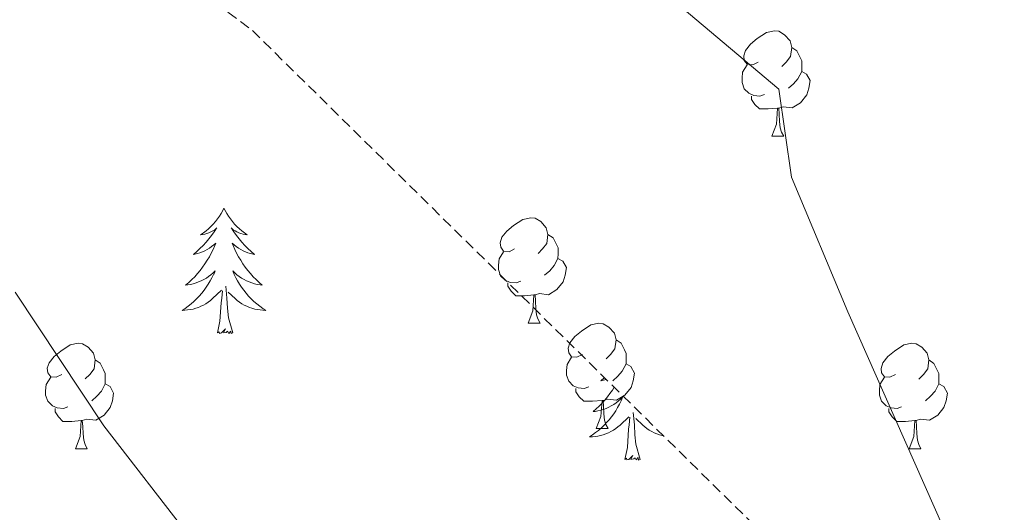
# Model space of a CAD drawing. Units: metres. Extents: x 565520 to 570004, y 4739918 to 4742932.
# Drawn here: x 567970 to 568064, y 4742338 to 4742384 of the extents above; entities that cross this region are included whole.
import ezdxf

# ---------------------------------------------------------------- set-up
doc = ezdxf.new("R2010")
doc.units = ezdxf.units.M
doc.header["$MEASUREMENT"] = 0
doc.linetypes.add('TRAZOSX2', pattern=[1.5, 1, -0.5])
for name, color, linetype, lineweight in [('Level 35', 92, 'TRAZOSX2', 0), ('Level 36', 19, 'Continuous', 40), ('Level 5', 36, 'Continuous', 0)]:
    doc.layers.add(name, color=color, linetype=linetype, lineweight=lineweight)

msp = doc.modelspace()

# ---------------------------------------------------------------- linework, layer by layer
at = {"layer": 'Level 35', "color": 92, "linetype": 'TRAZOSX2', "lineweight": 0}
msp.add_polyline3d([(567956.49, 4742408.21, 893.34), (567980.07, 4742392.41, 894.76), (567991.99, 4742383.46, 894.71), (568055.54, 4742320.85, 895.04), (568074.24, 4742300.51, 895.25), (568079.06, 4742292.99, 894.79), (568083.46, 4742284.04, 894.12), (568092.08, 4742262.83, 892.82)], dxfattribs=at)
at = {"layer": 'Level 36', "color": 92, "linetype": 'Continuous', "lineweight": 0}
for points in [[(568040.13, 4742380.46, 0.01), (568039.6, 4742380.19, 0.01), (568039.07, 4742380.25, 0.01), (568038.8, 4742380.62, 0.01), (568038.75, 4742381.04, 0.01), (568038.91, 4742381.56, 0.01), (568039.39, 4742382.16, 0.01), (568040.02, 4742382.69, 0.01), (568040.92, 4742383.27, 0.01), (568041.67, 4742383.43, 0.01), (568042.09, 4742383.38, 0.01), (568042.62, 4742383.06, 0.01), (568043.15, 4742382.48, 0.01), (568043.31, 4742381.84, 0.01), (568043.2, 4742380.99, 0.01), (568042.78, 4742380.46, 0.01), (568042.36, 4742380.03, 0.01)], [(568043.31, 4742381.84, 0.01), (568043.79, 4742381.52, 0.01), (568044.1, 4742380.88, 0.01), (568044.26, 4742380.56, 0.01), (568044.26, 4742379.98, 0.01), (568044.26, 4742379.56, 0.01), (568043.89, 4742378.87, 0.01), (568043.47, 4742378.39, 0.01), (568042.99, 4742377.97, 0.01)], [(568040.71, 4742377.38, 0.01), (568040.29, 4742377.22, 0.01), (568039.7, 4742377.28, 0.01), (568039.23, 4742377.49, 0.01), (568038.8, 4742377.91, 0.01), (568038.59, 4742378.5, 0.01), (568038.59, 4742378.92, 0.01), (568038.64, 4742379.5, 0.01), (568039.07, 4742380.19, 0.01)], [(568044.26, 4742379.56, 0.01), (568044.72, 4742379.31, 0.01), (568045.06, 4742378.69, 0.01), (568044.95, 4742377.97, 0.01), (568044.74, 4742377.33, 0.01), (568044.16, 4742376.59, 0.01), (568043.36, 4742376.11, 0.01), (568042.51, 4742376.21, 0.01), (568042.08, 4742376.08, 0.01)], [(568041.97, 4742376.08, 0.01), (568041.08, 4742376, 0.01), (568040.24, 4742376, 0.01), (568039.81, 4742376.43, 0.01), (568039.49, 4742376.9, 0.01), (568039.49, 4742377.22, 0.01)], [(568041.43, 4742373.4, 0.01), (568041.86, 4742374.56, 0.01), (568041.97, 4742376.08, 0.01), (568042.08, 4742376.08, 0.01), (568042.12, 4742375.5, 0.01), (568042.15, 4742374.81, 0.01), (568042.22, 4742374.2, 0.01), (568042.34, 4742373.8, 0.01), (568042.55, 4742373.4, 0.01)], [(568041.43, 4742373.4, 0.01), (568042.55, 4742373.4, 0.01)], [(567989.29, 4742366.56, 0.01), (567989.18, 4742366.34, 0.01), (567989.02, 4742366.06, 0.01), (567988.85, 4742365.8, 0.01), (567988.67, 4742365.54, 0.01), (567988.48, 4742365.29, 0.01), (567988.27, 4742365.05, 0.01), (567988.05, 4742364.83, 0.01), (567987.82, 4742364.61, 0.01), (567987.58, 4742364.41, 0.01), (567987.33, 4742364.22, 0.01), (567987.07, 4742364.04, 0.01), (567987.27, 4742364.06, 0.01), (567987.47, 4742364.1, 0.01), (567987.67, 4742364.16, 0.01), (567987.86, 4742364.22, 0.01), (567988.05, 4742364.31, 0.01), (567988.24, 4742364.41, 0.01), (567988.41, 4742364.52, 0.01), (567988.61, 4742364.71, 0.01), (567988.57, 4742364.65, 0.01), (567988.34, 4742364.3, 0.01), (567988.1, 4742363.97, 0.01), (567987.84, 4742363.64, 0.01), (567987.58, 4742363.32, 0.01), (567987.3, 4742363.02, 0.01), (567987, 4742362.72, 0.01), (567986.7, 4742362.44, 0.01), (567986.39, 4742362.17, 0.01), (567986.51, 4742362.19, 0.01), (567986.76, 4742362.25, 0.01), (567987, 4742362.32, 0.01), (567987.24, 4742362.41, 0.01), (567987.47, 4742362.52, 0.01), (567987.69, 4742362.63, 0.01), (567987.91, 4742362.76, 0.01), (567988.11, 4742362.91, 0.01), (567988.31, 4742363.07, 0.01), (567988.5, 4742363.24, 0.01), (567988.41, 4742363.02, 0.01), (567988.25, 4742362.65, 0.01), (567988.08, 4742362.3, 0.01), (567987.9, 4742361.95, 0.01), (567987.7, 4742361.61, 0.01), (567987.48, 4742361.28, 0.01), (567987.26, 4742360.96, 0.01), (567987.02, 4742360.65, 0.01), (567986.77, 4742360.34, 0.01), (567986.5, 4742360.05, 0.01), (567986.23, 4742359.77, 0.01), (567985.94, 4742359.5, 0.01), (567985.64, 4742359.24, 0.01), (567985.84, 4742359.27, 0.01), (567986.11, 4742359.32, 0.01), (567986.37, 4742359.38, 0.01), (567986.63, 4742359.46, 0.01), (567986.88, 4742359.55, 0.01), (567987.13, 4742359.66, 0.01), (567987.37, 4742359.78, 0.01), (567987.61, 4742359.92, 0.01), (567987.83, 4742360.07, 0.01), (567988.05, 4742360.24, 0.01), (567988.26, 4742360.41, 0.01), (567988.45, 4742360.6, 0.01), (567988.31, 4742360.27, 0.01)], [(567989.29, 4742366.56, 0.01), (567989.4, 4742366.34, 0.01), (567989.55, 4742366.06, 0.01), (567989.72, 4742365.8, 0.01), (567989.9, 4742365.54, 0.01), (567990.1, 4742365.29, 0.01), (567990.3, 4742365.05, 0.01), (567990.52, 4742364.83, 0.01), (567990.75, 4742364.61, 0.01), (567990.99, 4742364.41, 0.01), (567991.24, 4742364.22, 0.01), (567991.5, 4742364.04, 0.01), (567991.3, 4742364.06, 0.01), (567991.1, 4742364.1, 0.01), (567990.9, 4742364.16, 0.01), (567990.71, 4742364.22, 0.01), (567990.52, 4742364.31, 0.01), (567990.34, 4742364.41, 0.01), (567990.16, 4742364.52, 0.01), (567989.96, 4742364.71, 0.01), (567990, 4742364.65, 0.01), (567990.23, 4742364.3, 0.01), (567990.47, 4742363.97, 0.01), (567990.73, 4742363.64, 0.01), (567991, 4742363.32, 0.01), (567991.28, 4742363.02, 0.01), (567991.57, 4742362.72, 0.01), (567991.87, 4742362.44, 0.01), (567992.18, 4742362.17, 0.01), (567992.06, 4742362.19, 0.01), (567991.81, 4742362.25, 0.01), (567991.57, 4742362.32, 0.01), (567991.34, 4742362.41, 0.01), (567991.1, 4742362.52, 0.01), (567990.88, 4742362.63, 0.01), (567990.67, 4742362.76, 0.01), (567990.46, 4742362.91, 0.01), (567990.26, 4742363.07, 0.01), (567990.08, 4742363.24, 0.01), (567990.16, 4742363.02, 0.01), (567990.32, 4742362.65, 0.01), (567990.49, 4742362.3, 0.01), (567990.68, 4742361.95, 0.01), (567990.88, 4742361.61, 0.01), (567991.09, 4742361.28, 0.01), (567991.31, 4742360.96, 0.01), (567991.55, 4742360.65, 0.01), (567991.8, 4742360.34, 0.01), (567992.07, 4742360.05, 0.01), (567992.34, 4742359.77, 0.01), (567992.63, 4742359.5, 0.01), (567992.93, 4742359.24, 0.01), (567992.73, 4742359.27, 0.01), (567992.46, 4742359.32, 0.01), (567992.2, 4742359.38, 0.01), (567991.94, 4742359.46, 0.01), (567991.69, 4742359.55, 0.01), (567991.44, 4742359.66, 0.01), (567991.2, 4742359.78, 0.01), (567990.96, 4742359.92, 0.01), (567990.74, 4742360.07, 0.01), (567990.52, 4742360.24, 0.01), (567990.32, 4742360.41, 0.01), (567990.12, 4742360.6, 0.01), (567990.26, 4742360.27, 0.01)], [(568016.94, 4742362.69, 0.01), (568016.41, 4742362.42, 0.01), (568015.88, 4742362.48, 0.01), (568015.62, 4742362.85, 0.01), (568015.56, 4742363.28, 0.01), (568015.72, 4742363.8, 0.01), (568016.2, 4742364.39, 0.01), (568016.84, 4742364.92, 0.01), (568017.74, 4742365.5, 0.01), (568018.48, 4742365.66, 0.01), (568018.9, 4742365.61, 0.01), (568019.44, 4742365.3, 0.01), (568019.96, 4742364.71, 0.01), (568020.12, 4742364.07, 0.01), (568020.02, 4742363.22, 0.01), (568019.59, 4742362.69, 0.01), (568019.17, 4742362.26, 0.01)], [(568020.12, 4742364.07, 0.01), (568020.6, 4742363.76, 0.01), (568020.92, 4742363.12, 0.01), (568021.08, 4742362.8, 0.01), (568021.08, 4742362.22, 0.01), (568021.07, 4742361.79, 0.01), (568020.7, 4742361.1, 0.01), (568020.28, 4742360.62, 0.01), (568019.8, 4742360.2, 0.01)], [(568017.52, 4742359.61, 0.01), (568017.1, 4742359.45, 0.01), (568016.51, 4742359.51, 0.01), (568016.04, 4742359.72, 0.01), (568015.61, 4742360.14, 0.01), (568015.4, 4742360.73, 0.01), (568015.4, 4742361.15, 0.01), (568015.46, 4742361.74, 0.01), (568015.88, 4742362.42, 0.01)], [(568021.07, 4742361.79, 0.01), (568021.53, 4742361.54, 0.01), (568021.87, 4742360.92, 0.01), (568021.76, 4742360.2, 0.01), (568021.55, 4742359.56, 0.01), (568020.97, 4742358.82, 0.01), (568020.17, 4742358.34, 0.01), (568019.32, 4742358.44, 0.01), (568018.89, 4742358.32, 0.01)], [(567988.306, 4742360.273, 0.01), (567988.146, 4742359.953, 0.01), (567987.976, 4742359.643, 0.01), (567987.796, 4742359.333, 0.01), (567987.596, 4742359.043, 0.01), (567987.396, 4742358.753, 0.01), (567987.166, 4742358.473, 0.01), (567986.936, 4742358.203, 0.01), (567986.686, 4742357.943, 0.01), (567986.426, 4742357.704, 0.01), (567986.156, 4742357.464, 0.01), (567985.876, 4742357.244, 0.01), (567985.596, 4742357.034, 0.01), (567985.306, 4742356.844, 0.01), (567985.566, 4742356.854, 0.01), (567985.826, 4742356.884, 0.01), (567986.096, 4742356.924, 0.01), (567986.356, 4742356.974, 0.01), (567986.606, 4742357.053, 0.01), (567986.856, 4742357.133, 0.01), (567987.096, 4742357.243, 0.01), (567987.336, 4742357.353, 0.01), (567987.566, 4742357.483, 0.01), (567987.786, 4742357.633, 0.01), (567988.006, 4742357.793, 0.01), (567988.206, 4742357.963, 0.01), (567989.056, 4742358.763, 0.01)], [(567990.256, 4742360.273, 0.01), (567990.416, 4742359.953, 0.01), (567990.586, 4742359.643, 0.01), (567990.766, 4742359.333, 0.01), (567990.966, 4742359.043, 0.01), (567991.176, 4742358.753, 0.01), (567991.396, 4742358.473, 0.01), (567991.636, 4742358.203, 0.01), (567991.876, 4742357.943, 0.01), (567992.136, 4742357.703, 0.01), (567992.405, 4742357.463, 0.01), (567992.685, 4742357.243, 0.01), (567992.975, 4742357.033, 0.01), (567993.265, 4742356.842, 0.01), (567992.995, 4742356.853, 0.01), (567992.735, 4742356.883, 0.01), (567992.475, 4742356.923, 0.01), (567992.215, 4742356.973, 0.01), (567991.955, 4742357.053, 0.01), (567991.705, 4742357.133, 0.01), (567991.465, 4742357.243, 0.01), (567991.225, 4742357.353, 0.01), (567990.996, 4742357.483, 0.01), (567990.776, 4742357.633, 0.01), (567990.556, 4742357.793, 0.01), (567990.356, 4742357.963, 0.01), (567989.696, 4742358.583, 0.01)], [(567990.14, 4742354.71, 0.01), (567989.71, 4742356.15, 0.01), (567989.62, 4742357.05, 0.01), (567989.57, 4742358, 0.01), (567989.47, 4742359.16, 0.01)], [(568018.78, 4742358.32, 0.01), (568017.89, 4742358.23, 0.01), (568017.05, 4742358.23, 0.01), (568016.62, 4742358.66, 0.01), (568016.3, 4742359.14, 0.01), (568016.3, 4742359.45, 0.01)], [(567988.67, 4742354.71, 0.01), (567988.91, 4742355.82, 0.01), (567989.02, 4742357.57, 0.01), (567989.07, 4742358, 0.01), (567989.14, 4742358.72, 0.01)], [(568018.24, 4742355.63, 0.01), (568018.67, 4742356.79, 0.01), (568018.78, 4742358.32, 0.01), (568018.89, 4742358.32, 0.01), (568018.93, 4742357.73, 0.01), (568018.96, 4742357.04, 0.01), (568019.03, 4742356.43, 0.01), (568019.15, 4742356.03, 0.01), (568019.36, 4742355.63, 0.01)], [(568018.24, 4742355.63, 0.01), (568019.36, 4742355.63, 0.01)], [(568023.41, 4742352.66, 0.01), (568022.88, 4742352.39, 0.01), (568022.35, 4742352.44, 0.01), (568022.09, 4742352.82, 0.01), (568022.03, 4742353.24, 0.01), (568022.19, 4742353.76, 0.01), (568022.67, 4742354.36, 0.01), (568023.31, 4742354.88, 0.01), (568024.21, 4742355.47, 0.01), (568024.95, 4742355.63, 0.01), (568025.38, 4742355.58, 0.01), (568025.91, 4742355.26, 0.01), (568026.44, 4742354.68, 0.01), (568026.6, 4742354.04, 0.01), (568026.49, 4742353.18, 0.01), (568026.06, 4742352.66, 0.01), (568025.64, 4742352.23, 0.01)], [(567990.14, 4742354.71, 0.01), (567989.96, 4742354.64, 0.01), (567989.94, 4742354.88, 0.01), (567989.75, 4742354.66, 0.01), (567989.63, 4742354.86, 0.01), (567989.51, 4742354.75, 0.01), (567989.24, 4742354.7, 0.01), (567989.44, 4742355.09, 0.01), (567989.05, 4742354.71, 0.01), (567988.86, 4742354.66, 0.01), (567988.82, 4742354.82, 0.01), (567988.67, 4742354.71, 0.01)], [(567973.86, 4742350.75, 0.01), (567973.33, 4742350.49, 0.01), (567972.8, 4742350.54, 0.01), (567972.54, 4742350.91, 0.01), (567972.48, 4742351.34, 0.01), (567972.64, 4742351.86, 0.01), (567973.12, 4742352.45, 0.01), (567973.76, 4742352.98, 0.01), (567974.66, 4742353.57, 0.01), (567975.4, 4742353.73, 0.01), (567975.82, 4742353.67, 0.01), (567976.36, 4742353.36, 0.01), (567976.88, 4742352.77, 0.01), (567977.04, 4742352.13, 0.01), (567976.93, 4742351.28, 0.01), (567976.51, 4742350.75, 0.01), (567976.09, 4742350.33, 0.01)], [(568026.6, 4742354.04, 0.01), (568027.07, 4742353.72, 0.01), (568027.39, 4742353.08, 0.01), (568027.55, 4742352.76, 0.01), (568027.55, 4742352.18, 0.01), (568027.55, 4742351.76, 0.01), (568027.18, 4742351.06, 0.01), (568026.76, 4742350.58, 0.01), (568026.28, 4742350.16, 0.01)], [(568053.19, 4742350.75, 0.01), (568052.66, 4742350.48, 0.01), (568052.13, 4742350.54, 0.01), (568051.86, 4742350.91, 0.01), (568051.81, 4742351.33, 0.01), (568051.97, 4742351.85, 0.01), (568052.45, 4742352.45, 0.01), (568053.08, 4742352.98, 0.01), (568053.98, 4742353.56, 0.01), (568054.73, 4742353.72, 0.01), (568055.15, 4742353.67, 0.01), (568055.68, 4742353.35, 0.01), (568056.21, 4742352.77, 0.01), (568056.37, 4742352.13, 0.01), (568056.26, 4742351.28, 0.01), (568055.84, 4742350.75, 0.01), (568055.42, 4742350.32, 0.01)], [(568024, 4742349.58, 0.01), (568023.57, 4742349.42, 0.01), (568022.99, 4742349.48, 0.01), (568022.51, 4742349.68, 0.01), (568022.09, 4742350.11, 0.01), (568021.87, 4742350.7, 0.01), (568021.87, 4742351.12, 0.01), (568021.93, 4742351.7, 0.01), (568022.35, 4742352.39, 0.01)], [(567977.04, 4742352.13, 0.01), (567977.52, 4742351.82, 0.01), (567977.83, 4742351.18, 0.01), (567977.99, 4742350.86, 0.01), (567977.99, 4742350.28, 0.01), (567977.99, 4742349.85, 0.01), (567977.62, 4742349.16, 0.01), (567977.2, 4742348.68, 0.01), (567976.72, 4742348.26, 0.01)], [(568027.55, 4742351.76, 0.01), (568028, 4742351.5, 0.01), (568028.35, 4742350.89, 0.01), (568028.24, 4742350.16, 0.01), (568028.03, 4742349.52, 0.01), (568027.44, 4742348.78, 0.01), (568026.65, 4742348.3, 0.01), (568025.8, 4742348.41, 0.01), (568025.37, 4742348.28, 0.01)], [(568056.37, 4742352.13, 0.01), (568056.85, 4742351.81, 0.01), (568057.16, 4742351.17, 0.01), (568057.32, 4742350.85, 0.01), (568057.32, 4742350.27, 0.01), (568057.32, 4742349.85, 0.01), (568056.95, 4742349.16, 0.01), (568056.53, 4742348.68, 0.01), (568056.05, 4742348.26, 0.01)], [(567974.44, 4742347.67, 0.01), (567974.02, 4742347.51, 0.01), (567973.43, 4742347.57, 0.01), (567972.96, 4742347.78, 0.01), (567972.53, 4742348.21, 0.01), (567972.32, 4742348.79, 0.01), (567972.32, 4742349.21, 0.01), (567972.37, 4742349.8, 0.01), (567972.8, 4742350.49, 0.01)], [(567977.99, 4742349.85, 0.01), (567978.45, 4742349.6, 0.01), (567978.79, 4742348.98, 0.01), (567978.68, 4742348.26, 0.01), (567978.47, 4742347.62, 0.01), (567977.89, 4742346.88, 0.01), (567977.09, 4742346.4, 0.01), (567976.24, 4742346.51, 0.01), (567975.81, 4742346.38, 0.01)], [(568025.5, 4742350.45, 0.01), (568025.47, 4742350.42, 0.01), (568025.15, 4742350.15, 0.01), (568025.28, 4742350.17, 0.01), (568025.52, 4742350.23, 0.01), (568025.68, 4742350.27, 0.01)], [(568053.77, 4742347.67, 0.01), (568053.35, 4742347.51, 0.01), (568052.76, 4742347.57, 0.01), (568052.29, 4742347.78, 0.01), (568051.86, 4742348.2, 0.01), (568051.65, 4742348.79, 0.01), (568051.65, 4742349.21, 0.01), (568051.7, 4742349.79, 0.01), (568052.13, 4742350.48, 0.01)], [(568057.32, 4742349.85, 0.01), (568057.78, 4742349.6, 0.01), (568058.12, 4742348.98, 0.01), (568058.01, 4742348.26, 0.01), (568057.8, 4742347.62, 0.01), (568057.22, 4742346.88, 0.01), (568056.42, 4742346.4, 0.01), (568055.57, 4742346.5, 0.01), (568055.14, 4742346.37, 0.01)], [(568025.26, 4742348.28, 0.01), (568024.37, 4742348.2, 0.01), (568023.52, 4742348.2, 0.01), (568023.1, 4742348.62, 0.01), (568022.78, 4742349.1, 0.01), (568022.78, 4742349.42, 0.01)], [(568026.43, 4742349.53, 0.01), (568026.25, 4742349.26, 0.01), (568026.02, 4742348.94, 0.01), (568025.78, 4742348.62, 0.01), (568025.53, 4742348.32, 0.01), (568025.27, 4742348.03, 0.01), (568024.99, 4742347.75, 0.01), (568024.71, 4742347.48, 0.01), (568024.41, 4742347.22, 0.01), (568024.61, 4742347.24, 0.01), (568024.87, 4742347.29, 0.01), (568025.14, 4742347.35, 0.01), (568025.4, 4742347.43, 0.01), (568025.65, 4742347.53, 0.01), (568025.9, 4742347.64, 0.01), (568026.14, 4742347.76, 0.01), (568026.37, 4742347.9, 0.01), (568026.6, 4742348.05, 0.01), (568026.81, 4742348.21, 0.01), (568027.02, 4742348.39, 0.01), (568027.22, 4742348.57, 0.01), (568027.07, 4742348.25, 0.01), (568026.92, 4742347.93, 0.01), (568026.75, 4742347.61, 0.01), (568026.57, 4742347.31, 0.01), (568026.37, 4742347.01, 0.01), (568026.16, 4742346.72, 0.01), (568025.94, 4742346.44, 0.01), (568025.7, 4742346.18, 0.01), (568025.46, 4742345.92, 0.01), (568025.2, 4742345.67, 0.01), (568024.93, 4742345.44, 0.01), (568024.65, 4742345.22, 0.01), (568024.36, 4742345.01, 0.01), (568024.07, 4742344.82, 0.01), (568024.34, 4742344.83, 0.01), (568024.6, 4742344.85, 0.01), (568024.86, 4742344.89, 0.01), (568025.12, 4742344.95, 0.01), (568025.38, 4742345.02, 0.01), (568025.62, 4742345.11, 0.01), (568025.87, 4742345.21, 0.01), (568026.11, 4742345.33, 0.01), (568026.34, 4742345.46, 0.01), (568026.56, 4742345.6, 0.01), (568026.77, 4742345.76, 0.01), (568026.98, 4742345.93, 0.01), (568027.82, 4742346.73, 0.01)], [(568024.71, 4742345.6, 0.01), (568025.15, 4742346.76, 0.01), (568025.26, 4742348.28, 0.01), (568025.37, 4742348.28, 0.01), (568025.4, 4742347.7, 0.01), (568025.44, 4742347.01, 0.01), (568025.51, 4742346.4, 0.01), (568025.62, 4742346, 0.01), (568025.84, 4742345.6, 0.01)], [(567975.7, 4742346.38, 0.01), (567974.81, 4742346.29, 0.01), (567973.97, 4742346.29, 0.01), (567973.54, 4742346.72, 0.01), (567973.22, 4742347.2, 0.01), (567973.22, 4742347.51, 0.01)], [(568028.9, 4742342.68, 0.01), (568028.47, 4742344.12, 0.01), (568028.38, 4742345.02, 0.01), (568028.34, 4742345.97, 0.01), (568028.23, 4742347.14, 0.01)], [(568055.03, 4742346.37, 0.01), (568054.14, 4742346.29, 0.01), (568053.3, 4742346.29, 0.01), (568052.87, 4742346.72, 0.01), (568052.55, 4742347.19, 0.01), (568052.55, 4742347.51, 0.01)], [(567975.16, 4742343.69, 0.01), (567975.59, 4742344.85, 0.01), (567975.7, 4742346.38, 0.01), (567975.81, 4742346.38, 0.01), (567975.85, 4742345.79, 0.01), (567975.88, 4742345.11, 0.01), (567975.95, 4742344.49, 0.01), (567976.07, 4742344.09, 0.01), (567976.28, 4742343.69, 0.01)], [(568027.43, 4742342.68, 0.01), (568027.68, 4742343.8, 0.01), (568027.79, 4742345.54, 0.01), (568027.84, 4742345.97, 0.01), (568027.9, 4742346.7, 0.01)], [(568031.11, 4742344.92, 0.01), (568030.98, 4742344.95, 0.01), (568030.73, 4742345.02, 0.01), (568030.48, 4742345.11, 0.01), (568030.23, 4742345.21, 0.01), (568030, 4742345.33, 0.01), (568029.76, 4742345.46, 0.01), (568029.54, 4742345.6, 0.01), (568029.33, 4742345.76, 0.01), (568029.13, 4742345.93, 0.01), (568028.47, 4742346.55, 0.01)], [(568054.49, 4742343.69, 0.01), (568054.92, 4742344.85, 0.01), (568055.03, 4742346.37, 0.01), (568055.14, 4742346.37, 0.01), (568055.18, 4742345.79, 0.01), (568055.21, 4742345.1, 0.01), (568055.28, 4742344.49, 0.01), (568055.4, 4742344.09, 0.01), (568055.61, 4742343.69, 0.01)], [(568024.71, 4742345.6, 0.01), (568025.84, 4742345.6, 0.01)], [(567975.16, 4742343.69, 0.01), (567976.28, 4742343.69, 0.01)], [(568028.9, 4742342.68, 0.01), (568028.73, 4742342.61, 0.01), (568028.71, 4742342.85, 0.01), (568028.52, 4742342.63, 0.01), (568028.4, 4742342.83, 0.01), (568028.28, 4742342.72, 0.01), (568028.01, 4742342.67, 0.01), (568028.2, 4742343.06, 0.01), (568027.82, 4742342.68, 0.01), (568027.63, 4742342.63, 0.01), (568027.59, 4742342.79, 0.01), (568027.43, 4742342.68, 0.01)], [(568054.49, 4742343.69, 0.01), (568055.61, 4742343.69, 0.01)]]:
    msp.add_polyline3d(points, dxfattribs=at)
at = {"layer": 'Level 5', "color": 36, "linetype": 'Continuous', "lineweight": 0}
for points in [[(568112.14, 4742241.76, 895.01), (568079.24, 4742292.66, 895.01), (568065.15, 4742323.1, 895.01), (568059.56, 4742332.09, 895.01), (568048.64, 4742356.7, 895.01), (568043.3, 4742369.5, 895.01), (568042.09, 4742377.88, 895.01), (568020.48, 4742396.07, 895.01), (568001.59, 4742402.36, 895.01), (567986.33, 4742409.44, 895.01), (567981.64, 4742412.36, 895.01), (567964.73, 4742426.68, 895.01)], [(567969.427, 4742358.576, 890.01), (567977.854, 4742345.855, 890.01), (567986.021, 4742335.334, 890.01), (567989.919, 4742328.664, 890.01), (568008.223, 4742305.591, 890.01), (568018.261, 4742295.34, 890.01), (568023.669, 4742288.279, 890.01), (568034.647, 4742279.958, 890.01), (568039.626, 4742277.837, 890.01), (568051.905, 4742276.145, 890.01)]]:
    msp.add_polyline3d(points, dxfattribs=at)

doc.saveas('drawing.dxf')
